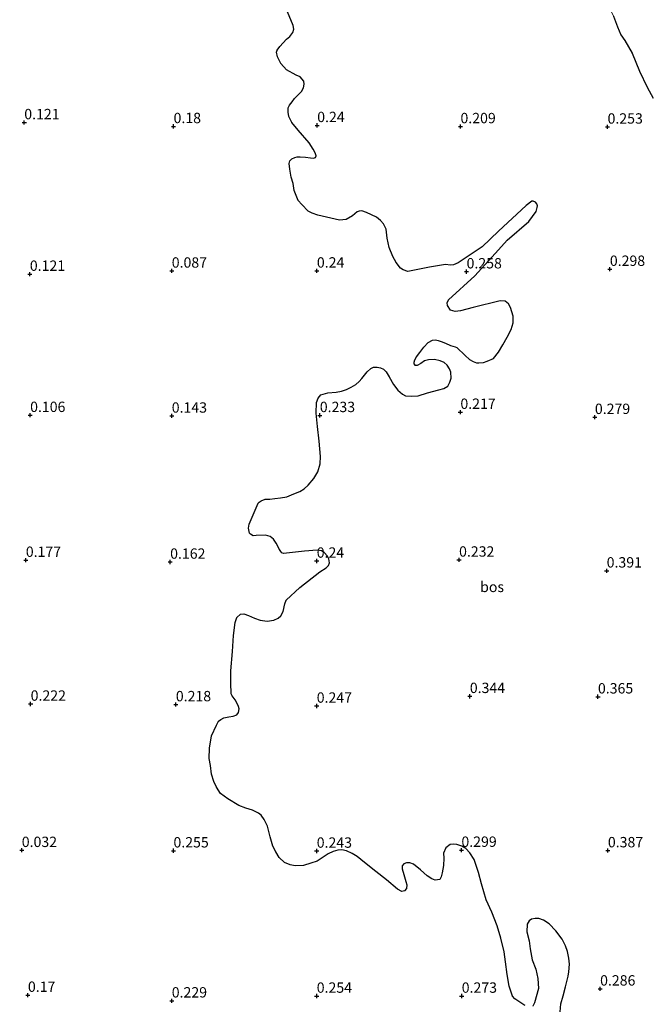
# Model space of a CAD drawing. Units: metres. Extents: x 59998 to 70006, y 418750 to 425002.
# Drawn here: x 61351 to 61503, y 419730 to 419968 of the extents above; entities that cross this region are included whole.
import ezdxf
from ezdxf.enums import TextEntityAlignment as Align

# ---------------------------------------------------------------- set-up
doc = ezdxf.new("R2010")
doc.units = ezdxf.units.M
doc.layers.get('0').update_dxf_attribs({"lineweight": 25})
doc.layers.add('B-ME-GR-BOS-GV-B6', color=10, linetype='Continuous')
doc.layers.add('B-ME-GW-HOOGTEPUNT-S-B1', color=10, linetype='Continuous')
doc.layers.add('B-ME-IE-GRASLAND-GV-B6', color=93, linetype='Continuous', lineweight=18)
doc.layers.add('B-ME-IE-GRONDWERKLIJN-GROND_NIETINGERICHT-GV-B6', color=253, linetype='Continuous', lineweight=18)
doc.styles.add('NLCS-ISO', font='NLCS-ISO.TTF')

# ---------------------------------------------------------------- blocks, each defined once
blk = doc.blocks.new('hoogtepunt')
for p, q in [((-0.5, 0), (0.5, 0)), ((0, 0.5), (0, -0.5))]:
    blk.add_line(p, q)

msp = doc.modelspace()

# ---------------------------------------------------------------- linework, layer by layer
at = {"layer": 'B-ME-GR-BOS-GV-B6'}
for points in [[(61473.184, 419729.565, 0.276), (61470.82, 419731.176, 0.261), (61470.238, 419731.837, 0.261), (61469.422, 419734.3, 0.276), (61468.919, 419737.106, 0.261), (61468.495, 419740.135, 0.243), (61468.242, 419742.558, 0.224), (61467.404, 419745.876, 0.228), (61466.535, 419748.829, 0.254), (61465.241, 419752.106, 0.269), (61463.844, 419755.112, 0.273), (61462.707, 419758.953, 0.287), (61462.04, 419761.664, 0.287), (61460.935, 419764.849, 0.291), (61459.942, 419766.466, 0.276), (61458.957, 419767.496, 0.269), (61458.012, 419768.07, 0.287), (61456.777, 419768.465, 0.313), (61455.897, 419768.513, 0.321), (61455.184, 419768.422, 0.317), (61454.162, 419767.636, 0.324), (61453.592, 419766.34, 0.324), (61453.607, 419765.168, 0.332), (61453.571, 419763.352, 0.321), (61453.241, 419761.59, 0.284), (61453.018, 419760.65, 0.276), (61452.663, 419759.977, 0.261), (61451.528, 419759.858, 0.254), (61450.716, 419760.164, 0.254), (61449.641, 419760.889, 0.25), (61448.006, 419762.322, 0.254), (61446.36, 419763.672, 0.298), (61445.418, 419764.012, 0.343), (61444.633, 419764.014, 0.361), (61443.968, 419763.783, 0.35), (61443.575, 419763.333, 0.358), (61443.561, 419762.583, 0.358), (61443.965, 419761.193, 0.354), (61444.501, 419759.536, 0.343), (61444.676, 419758.695, 0.339), (61444.616, 419757.85, 0.343), (61444.177, 419757.306, 0.328), (61443.512, 419757.075, 0.313), (61442.439, 419757.683, 0.276), (61439.809, 419759.947, 0.265), (61437.242, 419761.919, 0.284), (61434.484, 419764.099, 0.298), (61432.72, 419765.565, 0.291), (61431.528, 419766.289, 0.291), (61430.184, 419766.882, 0.28), (61428.998, 419767.136, 0.28), (61428.085, 419767.055, 0.284), (61426.928, 419766.771, 0.273), (61425.729, 419766.158, 0.276), (61423.102, 419764.462, 0.243), (61421.549, 419763.962, 0.261), (61419.74, 419763.412, 0.254), (61417.784, 419763.283, 0.265), (61416.528, 419763.513, 0.273), (61415.184, 419764.106, 0.269), (61413.892, 419765.344, 0.269), (61413.079, 419766.67, 0.261), (61412.393, 419768.079, 0.258), (61411.71, 419770.273, 0.254), (61411.045, 419772.867, 0.243), (61410.286, 419774.486, 0.247), (61409.523, 419775.555, 0.239), (61408.932, 419776.016, 0.254), (61407.423, 419776.747, 0.247), (61405.882, 419777.232, 0.25), (61404.163, 419777.89, 0.243), (61401.507, 419779.439, 0.258), (61399.768, 419780.719, 0.258), (61398.753, 419782.288, 0.239), (61398.115, 419783.674, 0.243), (61397.554, 419785.402, 0.239), (61397.329, 419787.52, 0.232), (61396.98, 419789.203, 0.254), (61397.089, 419791.712, 0.265), (61397.592, 419794.671, 0.228), (61398.743, 419797.228, 0.195), (61399.223, 419798.219, 0.213), (61399.78, 419798.647, 0.206), (61400.526, 419798.985, 0.21), (61401.777, 419799.223, 0.217), (61402.818, 419799.388, 0.224), (61403.634, 419799.75, 0.239), (61404.095, 419800.342, 0.247), (61404.225, 419801.21, 0.247), (61404.113, 419801.76, 0.247), (61403.871, 419802.343, 0.235), (61403.237, 419803.378, 0.224), (61402.523, 419804.306, 0.224), (61402.305, 419804.819, 0.254), (61402.202, 419807.49, 0.239), (61402.26, 419810.373, 0.235), (61402.648, 419815.018, 0.221), (61402.904, 419818.912, 0.247), (61403.31, 419822.034, 0.247), (61403.682, 419823.222, 0.247), (61404.54, 419824.029, 0.247), (61405.335, 419824.11, 0.25), (61406.466, 419823.678, 0.269), (61407.973, 419823.064, 0.258), (61409.315, 419822.589, 0.25), (61411.018, 419822.317, 0.239), (61412.608, 419822.594, 0.25), (61413.669, 419823.041, 0.28), (61414.294, 419823.611, 0.287), (61414.867, 419824.673, 0.28), (61415.23, 419826.564, 0.269), (61415.572, 419827.389, 0.261), (61418.897, 419830.465, 0.247), (61423.689, 419834.286, 0.232), (61425.26, 419835.184, 0.224), (61425.803, 419835.765, 0.232), (61426.018, 419836.389, 0.239), (61425.865, 419837.395, 0.228), (61425.552, 419838.07, 0.25), (61424.779, 419838.94, 0.235), (61424.13, 419839.342, 0.235), (61423.05, 419839.516, 0.224), (61419.971, 419839.232, 0.217), (61414.974, 419838.713, 0.202), (61414.527, 419838.871, 0.213), (61414.265, 419839.173, 0.235), (61414.013, 419839.673, 0.232), (61413.186, 419841.151, 0.228), (61412.529, 419842.139, 0.235), (61411.713, 419842.797, 0.235), (61410.619, 419843.123, 0.247), (61408.37, 419843.049, 0.221), (61407.609, 419842.981, 0.217), (61406.937, 419843.335, 0.217), (61406.722, 419843.614, 0.213), (61406.496, 419844.83, 0.21), (61406.649, 419845.746, 0.195), (61408.836, 419850.859, 0.21), (61409.102, 419851.108, 0.21), (61409.543, 419851.418, 0.224), (61410.546, 419851.806, 0.224), (61411.601, 419851.819, 0.217), (61412.853, 419851.94, 0.213), (61414.176, 419852.085, 0.221), (61415.766, 419852.362, 0.221), (61417.409, 419853.051, 0.221), (61418.878, 419853.678, 0.221), (61419.89, 419854.265, 0.235), (61420.923, 419855.133, 0.235), (61422.285, 419856.744, 0.235), (61423.202, 419858.396, 0.239), (61423.8, 419860.29, 0.254), (61423.906, 419862.131, 0.232), (61423.579, 419865.783, 0.195), (61423.125, 419869.351, 0.217), (61422.839, 419872.547, 0.191), (61422.912, 419875.161, 0.18), (61423.275, 419876.15, 0.195), (61423.968, 419876.979, 0.172), (61425.602, 419877.467, 0.202), (61427.616, 419877.657, 0.202), (61428.914, 419877.872, 0.172), (61430.186, 419878.274, 0.184), (61431.28, 419878.85, 0.184), (61432.362, 419879.461, 0.195), (61433.221, 419880.152, 0.202), (61433.844, 419880.956, 0.195), (61435.114, 419882.495, 0.191), (61436.029, 419883.362, 0.202), (61436.682, 419883.628, 0.217), (61437.537, 419883.65, 0.247), (61438.383, 419883.473, 0.291), (61439.043, 419883.153, 0.317), (61439.742, 419882.494, 0.328), (61440.425, 419881.319, 0.347), (61441.525, 419879.505, 0.343), (61442.562, 419878.1, 0.321), (61443.653, 419877.105, 0.306), (61444.36, 419876.763, 0.298), (61445.803, 419876.675, 0.291), (61447.419, 419876.765, 0.28), (61449.695, 419877.438, 0.284), (61452.428, 419878.152, 0.284), (61453.631, 419878.53, 0.291), (61454.573, 419879.092, 0.306), (61455.1, 419880.06, 0.31), (61455.393, 419881.024, 0.302), (61455.328, 419882.453, 0.291), (61455.001, 419883.281, 0.287), (61454.428, 419884.141, 0.276), (61453.729, 419884.8, 0.276), (61452.728, 419885.198, 0.261), (61451.377, 419885.474, 0.261), (61449.948, 419885.41, 0.258), (61448.979, 419885.152, 0.258), (61448.131, 419884.543, 0.254), (61447.234, 419884.075, 0.25), (61446.778, 419884.034, 0.261), (61446.48, 419884.441, 0.258), (61446.486, 419884.875, 0.269), (61446.62, 419885.392, 0.276), (61447.033, 419886.123, 0.284), (61447.84, 419887.188, 0.276), (61448.856, 419888.443, 0.273), (61449.861, 419889.615, 0.265), (61450.92, 419890.179, 0.273), (61451.634, 419890.27, 0.287), (61452.28, 419890.102, 0.291), (61452.986, 419889.877, 0.291), (61454.011, 419889.409, 0.31), (61455.26, 419888.862, 0.306), (61456.342, 419888.571, 0.306), (61456.789, 419888.412, 0.321), (61458.794, 419886.48, 0.306), (61459.837, 419885.509, 0.28), (61460.687, 419884.98, 0.269), (61461.569, 419884.698, 0.269), (61462.085, 419884.681, 0.28), (61463.22, 419884.801, 0.284), (61464.143, 419885.082, 0.306), (61465.599, 419885.744, 0.313), (61466.822, 419887.306, 0.291), (61467.879, 419889.007, 0.284), (61468.957, 419890.872, 0.284), (61469.919, 419892.735, 0.295), (61470.367, 419894.381, 0.284), (61470.394, 419895.999, 0.273), (61469.759, 419898.053, 0.269), (61469.268, 419898.902, 0.239), (61468.439, 419899.595, 0.269), (61467.278, 419899.663, 0.291), (61460.689, 419898.081, 0.28), (61457.653, 419897.223, 0.28), (61456.412, 419897.067, 0.273), (61455.284, 419897.381, 0.258), (61454.566, 419898.544, 0.247), (61454.464, 419899.176, 0.228), (61454.76, 419899.906, 0.232), (61461.11, 419905.68, 0.221), (61466.879, 419911.997, 0.191), (61468.913, 419914.272, 0.276), (61474.2, 419918.814, 0.25), (61475.964, 419921.191, 0.232), (61476.197, 419922.214, 0.213), (61476.251, 419922.624, 0.206), (61476.093, 419923.08, 0.217), (61475.772, 419923.439, 0.243), (61475.206, 419923.713, 0.243), (61474.924, 419923.733, 0.265), (61473.484, 419922.684, 0.31), (61466.812, 419916.484, 0.261), (61462.897, 419912.733, 0.284), (61457.075, 419908.829, 0.261), (61456.014, 419908.382, 0.269), (61455.266, 419908.279, 0.269), (61454.045, 419908.405, 0.273), (61450.151, 419907.759, 0.291), (61444.922, 419906.729, 0.269), (61443.803, 419907.126, 0.276), (61443.222, 419907.553, 0.276), (61442.161, 419908.912, 0.295), (61441.298, 419910.38, 0.298), (61440.474, 419912.529, 0.291), (61439.977, 419914.752, 0.291), (61439.692, 419916.931, 0.284), (61439.042, 419918.238, 0.291), (61438.375, 419919.027, 0.272), (61437.379, 419919.86, 0.265), (61434.96, 419920.944, 0.265), (61433.875, 419921.353, 0.265), (61433.219, 419921.322, 0.258), (61432.728, 419921.151, 0.25), (61431.566, 419920.198, 0.239), (61430.088, 419919.253, 0.232), (61428.482, 419919.127, 0.228), (61423.198, 419920.318, 0.272), (61421.82, 419920.782, 0.269), (61420.886, 419921.321, 0.269), (61419.4, 419922.887, 0.261), (61418.495, 419923.909, 0.269), (61417.964, 419925.099, 0.28), (61417.538, 419926.326, 0.284), (61417.248, 419927.953, 0.287), (61416.83, 419929.497, 0.269), (61416.478, 419931.417, 0.243), (61416.32, 419932.776, 0.243), (61416.488, 419933.423, 0.272), (61416.987, 419933.911, 0.269), (61417.698, 419934.236, 0.287), (61418.224, 419934.419, 0.291), (61418.975, 419934.405, 0.298), (61420.267, 419934.303, 0.298), (61421.454, 419934.166, 0.291), (61422.182, 419934.104, 0.272), (61422.673, 419934.275, 0.247), (61422.844, 419934.687, 0.243), (61422.566, 419935.376, 0.239), (61422.109, 419936.239, 0.243), (61421.127, 419937.823, 0.235), (61418.461, 419940.864, 0.317), (61416.948, 419942.734, 0.306), (61416.249, 419944.181, 0.295), (61416.026, 419945.164, 0.276), (61416.095, 419946.209, 0.261), (61416.415, 419946.87, 0.298), (61417.027, 419947.711, 0.298), (61417.592, 419948.457, 0.291), (61418.091, 419948.944, 0.298), (61419.308, 419950.191, 0.284), (61419.777, 419951.101, 0.295), (61419.955, 419951.948, 0.291), (61419.816, 419952.685, 0.284), (61418.994, 419953.696, 0.254), (61418.027, 419954.106, 0.243), (61415.652, 419955.403, 0.276), (61414.283, 419956.97, 0.276), (61413.454, 419958.567, 0.247), (61413.276, 419959.645, 0.254), (61413.446, 419960.175, 0.247), (61414.022, 419961.003, 0.224), (61414.832, 419961.952, 0.228), (61415.666, 419962.831, 0.224), (61416.503, 419963.475, 0.243), (61417.195, 419964.422, 0.265), (61417.397, 419965.199, 0.261), (61417.268, 419966.136, 0.261), (61415.513, 419970.397, 0.221)], [(61494.575, 419968.385, 0.309), (61495.555, 419965.787, 0.298), (61496.409, 419963.89, 0.313), (61497.375, 419962.463, 0.306), (61499.085, 419959.454, 0.257), (61500.883, 419955.064, 0.254), (61502.733, 419951.202, 0.302), (61504.158, 419948.564, 0.309)], [(61481.698, 419728.089, 0.265), (61481.909, 419729.966, 0.258), (61482.435, 419731.953, 0.261), (61483.03, 419734.082, 0.247), (61483.654, 419736.691, 0.25), (61483.805, 419737.724, 0.261), (61483.946, 419739.577, 0.258), (61483.799, 419741.017, 0.254), (61483.51, 419742.642, 0.247), (61483.036, 419744.007, 0.239), (61482.242, 419745.614, 0.232), (61480.695, 419747.587, 0.25), (61479.067, 419749.336, 0.28), (61477.721, 419750.163, 0.284), (61476.603, 419750.56, 0.287), (61475.724, 419750.607, 0.302), (61474.812, 419750.409, 0.324), (61474.208, 419750.003, 0.332), (61473.737, 419749.212, 0.343), (61473.666, 419747.383, 0.358), (61474.232, 419745.187, 0.354), (61474.514, 419743.245, 0.35), (61474.992, 419740.626, 0.336), (61475.829, 419738.328, 0.343), (61476.338, 419736.073, 0.339), (61476.484, 419733.731, 0.328), (61475.543, 419730.227, 0.31), (61475.142, 419729.461, 0.306)]]:
    msp.add_polyline3d(points, dxfattribs=at)
at = {"layer": 'B-ME-IE-GRASLAND-GV-B6'}
msp.add_polyline3d([(61504.158, 419948.564, 0.309), (61502.733, 419951.202, 0.302), (61500.883, 419955.064, 0.254), (61499.085, 419959.454, 0.257), (61497.375, 419962.463, 0.306), (61496.409, 419963.89, 0.313), (61495.555, 419965.787, 0.298), (61494.575, 419968.385, 0.309), (61491.391, 419975.074, 0.313), (61489.495, 419978.841, 0.306), (61488.054, 419982.767, 0.354), (61485.634, 419988.272, 0.346), (61483.109, 419993.74, 0.372), (61479.811, 419999.176, 0.339), (61477.924, 420003.26, 0.346), (61476.358, 420006.868, 0.343), (61474.211, 420010.118, 0.368), (61472.67, 420012.638, 0.339), (61470.277, 420017.839, 0.406), (61467.841, 420022.711, 0.398), (61465.253, 420028.589, 0.398), (61463.005, 420033.37, 0.376), (61461.911, 420035.732, 0.387)], dxfattribs=at)
at = {"layer": 'B-ME-IE-GRONDWERKLIJN-GROND_NIETINGERICHT-GV-B6'}
for points in [[(61415.513, 419970.397, 0.221), (61417.268, 419966.136, 0.261), (61417.397, 419965.199, 0.261), (61417.195, 419964.422, 0.265), (61416.503, 419963.475, 0.243), (61415.666, 419962.831, 0.224), (61414.832, 419961.952, 0.228), (61414.022, 419961.003, 0.224), (61413.446, 419960.175, 0.247), (61413.276, 419959.645, 0.254), (61413.454, 419958.567, 0.247), (61414.283, 419956.97, 0.276), (61415.652, 419955.403, 0.276), (61418.027, 419954.106, 0.243), (61418.994, 419953.696, 0.254), (61419.816, 419952.685, 0.284), (61419.955, 419951.948, 0.291), (61419.777, 419951.101, 0.295), (61419.308, 419950.191, 0.284), (61418.091, 419948.944, 0.298), (61417.592, 419948.457, 0.291), (61417.027, 419947.711, 0.298), (61416.415, 419946.87, 0.298), (61416.095, 419946.209, 0.261), (61416.026, 419945.164, 0.276), (61416.249, 419944.181, 0.295), (61416.948, 419942.734, 0.306), (61418.461, 419940.864, 0.317), (61421.127, 419937.823, 0.235), (61422.109, 419936.239, 0.243), (61422.566, 419935.376, 0.239), (61422.844, 419934.687, 0.243), (61422.673, 419934.275, 0.247), (61422.182, 419934.104, 0.272), (61421.454, 419934.166, 0.291), (61420.267, 419934.303, 0.298), (61418.975, 419934.405, 0.298), (61418.224, 419934.419, 0.291), (61417.698, 419934.236, 0.287), (61416.987, 419933.911, 0.269), (61416.488, 419933.423, 0.272), (61416.32, 419932.776, 0.243), (61416.478, 419931.417, 0.243), (61416.83, 419929.497, 0.269), (61417.248, 419927.953, 0.287), (61417.538, 419926.326, 0.284), (61417.964, 419925.099, 0.28), (61418.495, 419923.909, 0.269), (61419.4, 419922.887, 0.261), (61420.886, 419921.321, 0.269), (61421.82, 419920.782, 0.269), (61423.198, 419920.318, 0.272), (61428.482, 419919.127, 0.228), (61430.088, 419919.253, 0.232), (61431.566, 419920.198, 0.239), (61432.728, 419921.151, 0.25), (61433.219, 419921.322, 0.258), (61433.875, 419921.353, 0.265), (61434.96, 419920.944, 0.265), (61437.379, 419919.86, 0.265), (61438.375, 419919.027, 0.272), (61439.042, 419918.238, 0.291), (61439.692, 419916.931, 0.284), (61439.977, 419914.752, 0.291), (61440.474, 419912.529, 0.291), (61441.298, 419910.38, 0.298), (61442.161, 419908.912, 0.295), (61443.222, 419907.553, 0.276), (61443.803, 419907.126, 0.276), (61444.922, 419906.729, 0.269), (61450.151, 419907.759, 0.291), (61454.045, 419908.405, 0.273), (61455.266, 419908.279, 0.269), (61456.014, 419908.382, 0.269), (61457.075, 419908.829, 0.261), (61462.897, 419912.733, 0.284), (61466.812, 419916.484, 0.261), (61473.484, 419922.684, 0.31), (61474.924, 419923.733, 0.265), (61475.206, 419923.713, 0.243), (61475.772, 419923.439, 0.243), (61476.093, 419923.08, 0.217), (61476.251, 419922.624, 0.206), (61476.197, 419922.214, 0.213), (61475.964, 419921.191, 0.232), (61474.2, 419918.814, 0.25), (61468.913, 419914.272, 0.276), (61466.879, 419911.997, 0.191), (61461.11, 419905.68, 0.221), (61454.76, 419899.906, 0.232), (61454.464, 419899.176, 0.228), (61454.566, 419898.544, 0.247), (61455.284, 419897.381, 0.258), (61456.412, 419897.067, 0.273), (61457.653, 419897.223, 0.28), (61460.689, 419898.081, 0.28), (61467.278, 419899.663, 0.291), (61468.439, 419899.595, 0.269), (61469.268, 419898.902, 0.239), (61469.759, 419898.053, 0.269), (61470.394, 419895.999, 0.273), (61470.367, 419894.381, 0.284), (61469.919, 419892.735, 0.295), (61468.957, 419890.872, 0.284), (61467.879, 419889.007, 0.284), (61466.822, 419887.306, 0.291), (61465.599, 419885.744, 0.313), (61464.143, 419885.082, 0.306), (61463.22, 419884.801, 0.284), (61462.085, 419884.681, 0.28), (61461.569, 419884.698, 0.269), (61460.687, 419884.98, 0.269), (61459.837, 419885.509, 0.28), (61458.794, 419886.48, 0.306), (61456.789, 419888.412, 0.321), (61456.342, 419888.571, 0.306), (61455.26, 419888.862, 0.306), (61454.011, 419889.409, 0.31), (61452.986, 419889.877, 0.291), (61452.28, 419890.102, 0.291), (61451.634, 419890.27, 0.287), (61450.92, 419890.179, 0.273), (61449.861, 419889.615, 0.265), (61448.856, 419888.443, 0.273), (61447.84, 419887.188, 0.276), (61447.033, 419886.123, 0.284), (61446.62, 419885.392, 0.276), (61446.486, 419884.875, 0.269), (61446.48, 419884.441, 0.258), (61446.778, 419884.034, 0.261), (61447.234, 419884.075, 0.25), (61448.131, 419884.543, 0.254), (61448.979, 419885.152, 0.258), (61449.948, 419885.41, 0.258), (61451.377, 419885.474, 0.261), (61452.728, 419885.198, 0.261), (61453.729, 419884.8, 0.276), (61454.428, 419884.141, 0.276), (61455.001, 419883.281, 0.287), (61455.328, 419882.453, 0.291), (61455.393, 419881.024, 0.302), (61455.1, 419880.06, 0.31), (61454.573, 419879.092, 0.306), (61453.631, 419878.53, 0.291), (61452.428, 419878.152, 0.284), (61449.695, 419877.438, 0.284), (61447.419, 419876.765, 0.28), (61445.803, 419876.675, 0.291), (61444.36, 419876.763, 0.298), (61443.653, 419877.105, 0.306), (61442.562, 419878.1, 0.321), (61441.525, 419879.505, 0.343), (61440.425, 419881.319, 0.347), (61439.742, 419882.494, 0.328), (61439.043, 419883.153, 0.317), (61438.383, 419883.473, 0.291), (61437.537, 419883.65, 0.247), (61436.682, 419883.628, 0.217), (61436.029, 419883.362, 0.202), (61435.114, 419882.495, 0.191), (61433.844, 419880.956, 0.195), (61433.221, 419880.152, 0.202), (61432.362, 419879.461, 0.195), (61431.28, 419878.85, 0.184), (61430.186, 419878.274, 0.184), (61428.914, 419877.872, 0.172), (61427.616, 419877.657, 0.202), (61425.602, 419877.467, 0.202), (61423.968, 419876.979, 0.172), (61423.275, 419876.15, 0.195), (61422.912, 419875.161, 0.18), (61422.839, 419872.547, 0.191), (61423.125, 419869.351, 0.217), (61423.579, 419865.783, 0.195), (61423.906, 419862.131, 0.232), (61423.8, 419860.29, 0.254), (61423.202, 419858.396, 0.239), (61422.285, 419856.744, 0.235), (61420.923, 419855.133, 0.235), (61419.89, 419854.265, 0.235), (61418.878, 419853.678, 0.221), (61417.409, 419853.051, 0.221), (61415.766, 419852.362, 0.221), (61414.176, 419852.085, 0.221), (61412.853, 419851.94, 0.213), (61411.601, 419851.819, 0.217), (61410.546, 419851.806, 0.224), (61409.543, 419851.418, 0.224), (61409.102, 419851.108, 0.21), (61408.836, 419850.859, 0.21), (61406.649, 419845.746, 0.195), (61406.496, 419844.83, 0.21), (61406.722, 419843.614, 0.213), (61406.937, 419843.335, 0.217), (61407.609, 419842.981, 0.217), (61408.37, 419843.049, 0.221), (61410.619, 419843.123, 0.247), (61411.713, 419842.797, 0.235), (61412.529, 419842.139, 0.235), (61413.186, 419841.151, 0.228), (61414.013, 419839.673, 0.232), (61414.265, 419839.173, 0.235), (61414.527, 419838.871, 0.213), (61414.974, 419838.713, 0.202), (61419.971, 419839.232, 0.217), (61423.05, 419839.516, 0.224), (61424.13, 419839.342, 0.235), (61424.779, 419838.94, 0.235), (61425.552, 419838.07, 0.25), (61425.865, 419837.395, 0.228), (61426.018, 419836.389, 0.239), (61425.803, 419835.765, 0.232), (61425.26, 419835.184, 0.224), (61423.689, 419834.286, 0.232), (61418.897, 419830.465, 0.247), (61415.572, 419827.389, 0.261), (61415.23, 419826.564, 0.269), (61414.867, 419824.673, 0.28), (61414.294, 419823.611, 0.287), (61413.669, 419823.041, 0.28), (61412.608, 419822.594, 0.25), (61411.018, 419822.317, 0.239), (61409.315, 419822.589, 0.25), (61407.973, 419823.064, 0.258), (61406.466, 419823.678, 0.269), (61405.335, 419824.11, 0.25), (61404.54, 419824.029, 0.247), (61403.682, 419823.222, 0.247), (61403.31, 419822.034, 0.247), (61402.904, 419818.912, 0.247), (61402.648, 419815.018, 0.221), (61402.26, 419810.373, 0.235), (61402.202, 419807.49, 0.239), (61402.305, 419804.819, 0.254), (61402.523, 419804.306, 0.224), (61403.237, 419803.378, 0.224), (61403.871, 419802.343, 0.235), (61404.113, 419801.76, 0.247), (61404.225, 419801.21, 0.247), (61404.095, 419800.342, 0.247), (61403.634, 419799.75, 0.239), (61402.818, 419799.388, 0.224), (61401.777, 419799.223, 0.217), (61400.526, 419798.985, 0.21), (61399.78, 419798.647, 0.206), (61399.223, 419798.219, 0.213), (61398.743, 419797.228, 0.195), (61397.592, 419794.671, 0.228), (61397.089, 419791.712, 0.265), (61396.98, 419789.203, 0.254), (61397.329, 419787.52, 0.232), (61397.554, 419785.402, 0.239), (61398.115, 419783.674, 0.243), (61398.753, 419782.288, 0.239), (61399.768, 419780.719, 0.258), (61401.507, 419779.439, 0.258), (61404.163, 419777.89, 0.243), (61405.882, 419777.232, 0.25), (61407.423, 419776.747, 0.247), (61408.932, 419776.016, 0.254), (61409.523, 419775.555, 0.239), (61410.286, 419774.486, 0.247), (61411.045, 419772.867, 0.243), (61411.71, 419770.273, 0.254), (61412.393, 419768.079, 0.258), (61413.079, 419766.67, 0.261), (61413.892, 419765.344, 0.269), (61415.184, 419764.106, 0.269), (61416.528, 419763.513, 0.273), (61417.784, 419763.283, 0.265), (61419.74, 419763.412, 0.254), (61421.549, 419763.962, 0.261), (61423.102, 419764.462, 0.243), (61425.729, 419766.158, 0.276), (61426.928, 419766.771, 0.273), (61428.085, 419767.055, 0.284), (61428.998, 419767.136, 0.28), (61430.184, 419766.882, 0.28), (61431.528, 419766.289, 0.291), (61432.72, 419765.565, 0.291), (61434.484, 419764.099, 0.298), (61437.242, 419761.919, 0.284), (61439.809, 419759.947, 0.265), (61442.439, 419757.683, 0.276), (61443.512, 419757.075, 0.313), (61444.177, 419757.306, 0.328), (61444.616, 419757.85, 0.343), (61444.676, 419758.695, 0.339), (61444.501, 419759.536, 0.343), (61443.965, 419761.193, 0.354), (61443.561, 419762.583, 0.358), (61443.575, 419763.333, 0.358), (61443.968, 419763.783, 0.35), (61444.633, 419764.014, 0.361), (61445.418, 419764.012, 0.343), (61446.36, 419763.672, 0.298), (61448.006, 419762.322, 0.254), (61449.641, 419760.889, 0.25), (61450.716, 419760.164, 0.254), (61451.528, 419759.858, 0.254), (61452.663, 419759.977, 0.261), (61453.018, 419760.65, 0.276), (61453.241, 419761.59, 0.284), (61453.571, 419763.352, 0.321), (61453.607, 419765.168, 0.332), (61453.592, 419766.34, 0.324), (61454.162, 419767.636, 0.324), (61455.184, 419768.422, 0.317), (61455.897, 419768.513, 0.321), (61456.777, 419768.465, 0.313), (61458.012, 419768.07, 0.287), (61458.957, 419767.496, 0.269), (61459.942, 419766.466, 0.276), (61460.935, 419764.849, 0.291), (61462.04, 419761.664, 0.287), (61462.707, 419758.953, 0.287), (61463.844, 419755.112, 0.273), (61465.241, 419752.106, 0.269), (61466.535, 419748.829, 0.254), (61467.404, 419745.876, 0.228), (61468.242, 419742.558, 0.224), (61468.495, 419740.135, 0.243), (61468.919, 419737.106, 0.261), (61469.422, 419734.3, 0.276), (61470.238, 419731.837, 0.261), (61470.82, 419731.176, 0.261), (61473.184, 419729.565, 0.276)], [(61475.142, 419729.461, 0.306), (61475.543, 419730.227, 0.31), (61476.484, 419733.731, 0.328), (61476.338, 419736.073, 0.339), (61475.829, 419738.328, 0.343), (61474.992, 419740.626, 0.336), (61474.514, 419743.245, 0.35), (61474.232, 419745.187, 0.354), (61473.666, 419747.383, 0.358), (61473.737, 419749.212, 0.343), (61474.208, 419750.003, 0.332), (61474.812, 419750.409, 0.324), (61475.724, 419750.607, 0.302), (61476.603, 419750.56, 0.287), (61477.721, 419750.163, 0.284), (61479.067, 419749.336, 0.28), (61480.695, 419747.587, 0.25), (61482.242, 419745.614, 0.232), (61483.036, 419744.007, 0.239), (61483.51, 419742.642, 0.247), (61483.799, 419741.017, 0.254), (61483.946, 419739.577, 0.258), (61483.805, 419737.724, 0.261), (61483.654, 419736.691, 0.25), (61483.03, 419734.082, 0.247), (61482.435, 419731.953, 0.261), (61481.909, 419729.966, 0.258), (61481.698, 419728.089, 0.265)]]:
    msp.add_polyline3d(points, dxfattribs=at)

# ---------------------------------------------------------------- block references
at = {"layer": 'B-ME-GW-HOOGTEPUNT-S-B1', "rotation": 90}
for p in [(61352.36, 419942.705, 0.121), (61352.36, 419942.705, 0.121), (61388.399, 419941.762, 0.18), (61388.399, 419941.762, 0.18), (61423.078, 419942.006, 0.24), (61423.078, 419942.006, 0.24), (61457.656, 419941.741, 0.209), (61457.656, 419941.741, 0.209), (61493.165, 419941.641, 0.253), (61493.165, 419941.641, 0.253), (61353.703, 419906.116, 0.121), (61353.703, 419906.116, 0.121), (61387.961, 419906.886, 0.087), (61387.961, 419906.886, 0.087), (61422.996, 419906.898, 0.24), (61422.996, 419906.898, 0.24), (61459.132, 419906.7, 0.258), (61459.132, 419906.7, 0.258), (61493.723, 419907.309, 0.298), (61493.723, 419907.309, 0.298), (61457.643, 419872.803, 0.217), (61457.643, 419872.803, 0.217), (61353.774, 419872.05, 0.106), (61353.774, 419872.05, 0.106), (61387.961, 419871.886, 0.143), (61387.961, 419871.886, 0.143), (61423.703, 419872.025, 0.233), (61423.703, 419872.025, 0.233), (61490.108, 419871.567, 0.279), (61490.108, 419871.567, 0.279), (61352.734, 419837.084, 0.177), (61352.734, 419837.084, 0.177), (61387.575, 419836.633, 0.162), (61387.575, 419836.633, 0.162), (61422.961, 419836.886, 0.24), (61422.961, 419836.886, 0.24), (61457.32, 419837.138, 0.232), (61457.32, 419837.138, 0.232), (61492.955, 419834.513, 0.391), (61492.955, 419834.513, 0.391), (61459.916, 419804.224, 0.344), (61459.916, 419804.224, 0.344), (61490.844, 419804.115, 0.365), (61490.844, 419804.115, 0.365), (61353.9, 419802.37, 0.222), (61353.9, 419802.37, 0.222), (61388.949, 419802.229, 0.218), (61388.949, 419802.229, 0.218), (61422.961, 419801.886, 0.247), (61422.961, 419801.886, 0.247), (61351.755, 419767.06, 0.032), (61351.755, 419767.06, 0.032), (61388.373, 419766.95, 0.255), (61388.373, 419766.95, 0.255), (61422.961, 419766.886, 0.243), (61422.961, 419766.886, 0.243), (61457.888, 419767.098, 0.299), (61457.888, 419767.098, 0.299), (61493.243, 419766.984, 0.387), (61493.243, 419766.984, 0.387), (61353.242, 419732.102, 0.17), (61353.242, 419732.102, 0.17), (61491.369, 419733.626, 0.286), (61491.369, 419733.626, 0.286), (61387.963, 419730.741, 0.229), (61387.963, 419730.741, 0.229), (61422.961, 419731.886, 0.254), (61422.961, 419731.886, 0.254), (61457.961, 419731.886, 0.273), (61457.961, 419731.886, 0.273)]:
    msp.add_blockref('hoogtepunt', p, dxfattribs=at)

# ---------------------------------------------------------------- texts
at = {"layer": 'B-ME-GR-BOS-GV-B6', "ltscale": 0.2, "style": 'NLCS-ISO'}
msp.add_text('bos', height=2.5, dxfattribs=at).set_placement((61465.296, 419830.62), align=Align.MIDDLE_CENTER)
at = {"layer": 'B-ME-GW-HOOGTEPUNT-S-B1', "ltscale": 0.2, "style": 'NLCS-ISO'}
for s, p in [('0.121', (61352.36, 419942.705, 0.121)), ('0.121', (61352.36, 419942.705, 0.121)), ('0.18', (61388.399, 419941.762, 0.18)), ('0.18', (61388.399, 419941.762, 0.18)), ('0.24', (61423.078, 419942.006, 0.24)), ('0.24', (61423.078, 419942.006, 0.24)), ('0.209', (61457.656, 419941.741, 0.209)), ('0.209', (61457.656, 419941.741, 0.209)), ('0.253', (61493.165, 419941.641, 0.253)), ('0.253', (61493.165, 419941.641, 0.253)), ('0.121', (61353.703, 419906.116, 0.121)), ('0.121', (61353.703, 419906.116, 0.121)), ('0.087', (61387.961, 419906.886, 0.087)), ('0.087', (61387.961, 419906.886, 0.087)), ('0.24', (61422.996, 419906.898, 0.24)), ('0.24', (61422.996, 419906.898, 0.24)), ('0.258', (61459.132, 419906.7, 0.258)), ('0.258', (61459.132, 419906.7, 0.258)), ('0.298', (61493.723, 419907.309, 0.298)), ('0.298', (61493.723, 419907.309, 0.298)), ('0.106', (61353.774, 419872.05, 0.106)), ('0.106', (61353.774, 419872.05, 0.106)), ('0.143', (61387.961, 419871.886, 0.143)), ('0.143', (61387.961, 419871.886, 0.143)), ('0.233', (61423.703, 419872.025, 0.233)), ('0.233', (61423.703, 419872.025, 0.233)), ('0.217', (61457.643, 419872.803, 0.217)), ('0.217', (61457.643, 419872.803, 0.217)), ('0.279', (61490.108, 419871.567, 0.279)), ('0.279', (61490.108, 419871.567, 0.279)), ('0.177', (61352.734, 419837.084, 0.177)), ('0.177', (61352.734, 419837.084, 0.177)), ('0.162', (61387.575, 419836.633, 0.162)), ('0.162', (61387.575, 419836.633, 0.162)), ('0.24', (61422.961, 419836.886, 0.24)), ('0.24', (61422.961, 419836.886, 0.24)), ('0.232', (61457.32, 419837.138, 0.232)), ('0.232', (61457.32, 419837.138, 0.232)), ('0.391', (61492.955, 419834.513, 0.391)), ('0.391', (61492.955, 419834.513, 0.391)), ('0.344', (61459.916, 419804.224, 0.344)), ('0.344', (61459.916, 419804.224, 0.344)), ('0.365', (61490.844, 419804.115, 0.365)), ('0.365', (61490.844, 419804.115, 0.365)), ('0.222', (61353.9, 419802.37, 0.222)), ('0.222', (61353.9, 419802.37, 0.222)), ('0.218', (61388.949, 419802.229, 0.218)), ('0.218', (61388.949, 419802.229, 0.218)), ('0.247', (61422.961, 419801.886, 0.247)), ('0.247', (61422.961, 419801.886, 0.247)), ('0.032', (61351.755, 419767.06, 0.032)), ('0.032', (61351.755, 419767.06, 0.032)), ('0.255', (61388.373, 419766.95, 0.255)), ('0.255', (61388.373, 419766.95, 0.255)), ('0.243', (61422.961, 419766.886, 0.243)), ('0.243', (61422.961, 419766.886, 0.243)), ('0.299', (61457.888, 419767.098, 0.299)), ('0.299', (61457.888, 419767.098, 0.299)), ('0.387', (61493.243, 419766.984, 0.387)), ('0.387', (61493.243, 419766.984, 0.387)), ('0.17', (61353.242, 419732.102, 0.17)), ('0.17', (61353.242, 419732.102, 0.17)), ('0.254', (61422.961, 419731.886, 0.254)), ('0.254', (61422.961, 419731.886, 0.254)), ('0.273', (61457.961, 419731.886, 0.273)), ('0.273', (61457.961, 419731.886, 0.273)), ('0.286', (61491.369, 419733.626, 0.286)), ('0.286', (61491.369, 419733.626, 0.286)), ('0.229', (61387.963, 419730.741, 0.229)), ('0.229', (61387.963, 419730.741, 0.229))]:
    msp.add_text(s, height=2.5, dxfattribs=at).set_placement(p, align=Align.BOTTOM_LEFT)

doc.saveas('drawing.dxf')
